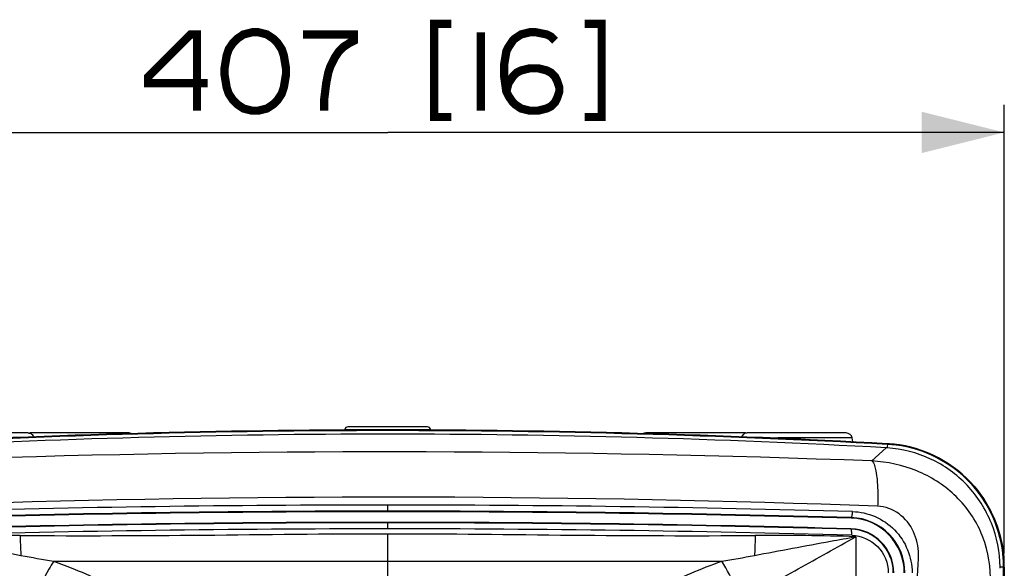
# Paper-space layout '13000587_1' of a CAD drawing. Units: millimetres. Extents: x 0 to 297, y 0 to 210.
# Drawn here: x 22 to 58, y 142 to 162 of the extents above; entities that cross this region are included whole.
import ezdxf

# ---------------------------------------------------------------- set-up
doc = ezdxf.new("R2010")
doc.units = ezdxf.units.MM
doc.header["$LTSCALE"] = 16.335
doc.layers.get('0').update_dxf_attribs({"linetype": 'CONTINUOUS'})
doc.styles.get("Standard").update_dxf_attribs({"font": 'txt', "width": 0.8})
doc.dimstyles.new('DIMSTYLE_1', dxfattribs={"dimtxt": 2, "dimasz": 3, "dimexe": 1, "dimexo": 0.5, "dimgap": 0.5, "dimtad": 1, "dimdec": 1, "dimlfac": 9.090909, "dimdsep": 46, "dimtxsty": 'STANDARD', "dimblk": '_FILLED', "dimblk1": '_FILLED', "dimblk2": '_FILLED', "dimcen": 0.09, "dimadec": 0, "dimazin": 0, "dimtp": 0.2, "dimtm": 0.2, "dimtfac": 1, "dimtdec": 1, "dimtofl": 0, "dimtmove": 0, "dimatfit": 3, "dimldrblk": '_FILLED', "dimfxl": 1, "dimtolj": 1, "dimarcsym": 0})

# ---------------------------------------------------------------- blocks, each defined once
blk = doc.blocks.new('_FILLED')
at = {"color": 0, "linetype": 'BYBLOCK'}
blk.add_solid([(0, 0), (-1, 0.25), (-1, -0.25)], dxfattribs=at)
blk = doc.blocks.new('*D0')
at = {"color": 2, "linetype": 'CONTINUOUS'}
for p, q in [((13.102, 142.961), (13.102, 159.252)), ((57.872, 142.961), (57.872, 159.252)), ((13.102, 158.252), (35.487, 158.252)), ((57.872, 158.252), (35.487, 158.252))]:
    blk.add_line(p, q, dxfattribs=at)
at = {"color": 2, "linetype": 'CONTINUOUS', "xscale": 3, "yscale": 3, "zscale": 3, "rotation": 180}
blk.add_blockref('_FILLED', (13.102, 158.252), dxfattribs=at)
at = {"color": 2, "linetype": 'CONTINUOUS', "xscale": 3, "yscale": 3, "zscale": 3}
blk.add_blockref('_FILLED', (57.872, 158.252), dxfattribs=at)

psp = doc.layouts.new('13000587_1')

# ---------------------------------------------------------------- linework, layer by layer
at = {"color": 7, "linetype": 'CONTINUOUS'}
for p, q in [((22.433, 147.336), (18.842, 147.336)), ((26.118, 147.336), (22.527, 147.336)), ((33.931, 147.465), (33.927, 147.44)), ((33.931, 147.465), (37.043, 147.465)), ((36.935, 147.556), (34.039, 147.556)), ((37.048, 147.44), (37.043, 147.465)), ((48.448, 147.336), (44.857, 147.336)), ((52.133, 147.336), (48.542, 147.336)), ((52.349, 147.155), (49.651, 147.155)), ((52.375, 147.009), (52.349, 147.155)), ((53.578, 146.798), (53.065, 146.319)), ((53.6, 146.797), (53.578, 146.798)), ((53.617, 146.796), (53.6, 146.797)), ((57.721, 142.439), (57.721, 142.461)), ((57.721, 142.422), (57.721, 142.439)), ((57.872, 142.461), (57.872, 77.632))]:
    psp.add_line(p, q, dxfattribs=at)
at = {"color": 9, "linetype": 'CONTINUOUS'}
for p, q in [((53.626, 146.948), (53.619, 146.819)), ((53.619, 146.819), (53.617, 146.796)), ((35.487, 144.498), (35.487, 144.718)), ((35.487, 143.856), (35.487, 144.076)), ((52.317, 144.242), (52.318, 144.264)), ((52.306, 143.857), (52.306, 143.842)), ((35.487, 138.808), (35.487, 143.68)), ((52.479, 143.57), (52.479, 141.364)), ((57.846, 142.461), (57.721, 142.461)), ((57.846, 77.632), (57.846, 142.461)), ((57.846, 142.461), (57.872, 142.461))]:
    psp.add_line(p, q, dxfattribs=at)
at = {"color": 2, "linetype": 'CONTINUOUS', "const_width": 0.3}
for points in [[(37.795, 162.195), (37.179, 162.195), (37.179, 158.81), (37.795, 158.81)], [(42.641, 162.195), (43.256, 162.195), (43.256, 158.81), (42.641, 158.81)], [(28.564, 159.041), (28.564, 161.81), (28.333, 161.81), (26.795, 160.272), (26.795, 160.041), (28.949, 160.041)], [(31.795, 160.579), (31.718, 161.041), (31.641, 161.272), (31.487, 161.502), (31.333, 161.656), (31.103, 161.81), (30.795, 161.887), (30.564, 161.887), (30.256, 161.81), (30.026, 161.656), (29.872, 161.502), (29.718, 161.272), (29.641, 161.041), (29.564, 160.579), (29.564, 160.349), (29.641, 159.887), (29.718, 159.656), (29.872, 159.425), (30.026, 159.272), (30.256, 159.118), (30.564, 159.041), (30.795, 159.041), (31.103, 159.118), (31.333, 159.272), (31.487, 159.425), (31.641, 159.656), (31.718, 159.887), (31.795, 160.349), (31.795, 160.579)], [(32.41, 161.81), (34.256, 161.81), (34.256, 161.579), (34.103, 161.502), (33.872, 161.349), (33.718, 161.195), (33.564, 160.964), (33.41, 160.656), (33.333, 160.425), (33.256, 160.041), (33.179, 159.425), (33.179, 159.041)], [(38.872, 161.887), (38.872, 159.041)], [(41.564, 161.579), (41.41, 161.733), (41.256, 161.81), (40.872, 161.887), (40.641, 161.887), (40.333, 161.81), (40.103, 161.656), (40.026, 161.579), (39.872, 161.349), (39.795, 161.195), (39.718, 160.733), (39.718, 160.272), (39.795, 159.733), (39.872, 159.579), (40.026, 159.349), (40.103, 159.272), (40.333, 159.118), (40.641, 159.041), (40.949, 159.041), (41.256, 159.118), (41.41, 159.195), (41.564, 159.349), (41.641, 159.502), (41.718, 159.733), (41.718, 159.887), (41.641, 160.118), (41.564, 160.272), (41.41, 160.425), (41.256, 160.502), (40.949, 160.579), (40.641, 160.579), (40.333, 160.502), (40.179, 160.425), (40.026, 160.272), (39.872, 160.041), (39.795, 159.733)]]:
    psp.add_lwpolyline(points, dxfattribs=at)
at = {"color": 7, "linetype": 'CONTINUOUS'}
for centre, radius, start, end in [((35.487, -182.664), 330.111, 86.85017, 93.14983), ((35.487, -182.664), 329.958, 86.85708, 93.14292), ((22.527, 147.117), 0.22, 89.9799, 102.3794), ((34.039, 147.447), 0.11, 89.7975, 170.1288), ((36.935, 147.447), 0.11, 9.871, 90.2027), ((48.448, 147.117), 0.22, 77.6206, 90.0201), ((52.133, 147.117), 0.22, 9.9308, 90.1124), ((53.385, 142.467), 4.487, 359.9304, 86.9184), ((53.385, 142.603), 4.351, 82.558, 86.833), ((35.487, -460.745), 605.221, 90.000012, 91.593505), ((35.481, -461.166), 605.642, 88.407049, 89.999434), ((35.484, -460.452), 604.543, 89.999673, 91.593923), ((35.485, -460.864), 604.955, 88.406652, 89.999813), ((52.262, 142.263), 1.98, 359.9997, 88.4069), ((52.262, 142.263), 1.595, 359.9984, 88.4084), ((53.521, 142.46), 4.351, 0.0188, 4.2937)]:
    psp.add_arc(centre, radius, start, end, dxfattribs=at)
at = {"color": 9, "linetype": 'CONTINUOUS'}
for centre, radius, start, end in [((35.487, -182.664), 330.085, 86.85017, 93.14983), ((53.376, 142.42), 4.509, 82.7228, 86.8399), ((35.486, -322.269), 468.918, 87.85149, 91.80539), ((35.491, -336.759), 481.765, 87.88457, 91.77872), ((35.504, -465.427), 610.145, 90.001575, 91.586297), ((35.504, -462.721), 607.218, 90.00158, 91.589889), ((35.471, -465.405), 610.123, 88.413666, 89.998453), ((35.471, -462.699), 607.196, 88.410082, 89.99845), ((35.492, -460.408), 604.484, 90.000441, 91.594804), ((35.471, -461.244), 605.319, 88.406292, 89.998459), ((52.261, 142.263), 2.001, 359.9995, 88.386), ((35.492, -463.106), 606.961, 90.000425, 91.59117), ((35.471, -463.952), 607.808, 88.409916, 89.998463), ((52.261, 142.263), 1.579, 359.9994, 88.3775), ((21.475, 47.182), 96.435, 89.59939, 91.77116), ((49.499, 47.179), 96.438, 88.22885, 90.40056), ((53.336, 142.46), 4.51, 0.0122, 4.1288)]:
    psp.add_arc(centre, radius, start, end, dxfattribs=at)
at = {"color": 7, "linetype": 'CONTINUOUS'}
for points, knots in [([(22.433, 147.337), (22.477, 147.337), (22.568, 147.309), (22.625, 147.233), (22.64, 147.191)], [0, 0, 0, 0, 0.499798, 1, 1, 1, 1]), ([(48.542, 147.337), (48.497, 147.337), (48.407, 147.309), (48.349, 147.233), (48.334, 147.191)], [0, 0, 0, 0, 0.499799, 1, 1, 1, 1]), ([(53.949, 146.918), (54.948, 146.787), (56.922, 145.814), (57.785, 143.79), (57.86, 142.786)], [0, 0, 0, 0, 0.500001, 1, 1, 1, 1]), ([(57.721, 142.461), (57.715, 143.005), (57.499, 144.102), (56.597, 145.507), (55.244, 146.485), (54.16, 146.761), (53.617, 146.796)], [0, 0, 0, 0, 0.250012, 0.5, 0.749988, 1, 1, 1, 1])]:
    psp.add_open_spline(points, degree=3, knots=knots, dxfattribs=at)
for points in [[(26.118, 147.337), (26.152, 147.337), (26.188, 147.328), (26.218, 147.312)], [(44.857, 147.337), (44.822, 147.337), (44.787, 147.328), (44.756, 147.312)]]:
    psp.add_open_spline(points, degree=3, dxfattribs=at)
at = {"color": 9, "linetype": 'CONTINUOUS'}
for points, knots in [([(49.651, 147.155), (50.097, 147.143), (50.681, 147.114), (51.264, 147.069), (51.401, 147.057)], [0, 0, 0, 0, 0.763851, 1, 1, 1, 1]), ([(57.835, 142.785), (57.798, 143.292), (57.549, 144.301), (56.689, 145.594), (55.445, 146.524), (54.451, 146.828), (53.947, 146.892)], [0, 0, 0, 0, 0.249996, 0.5, 0.750005, 1, 1, 1, 1]), ([(53.065, 146.32), (53.122, 146.289), (53.187, 146.084), (53.252, 145.746), (53.282, 145.243), (53.281, 144.874), (53.274, 144.675)], [0, 0, 0, 0, 0.115948, 0.337345, 0.645371, 1, 1, 1, 1]), ([(57.367, 142.087), (57.365, 142.656), (57.129, 143.787), (56.137, 145.165), (54.715, 146.053), (53.623, 146.294), (53.065, 146.319)], [0, 0, 0, 0, 0.257247, 0.505471, 0.747309, 1, 1, 1, 1]), ([(52.318, 144.264), (52.325, 144.264), (52.338, 144.292), (52.354, 144.36), (52.359, 144.432), (52.361, 144.484)], [0, 0, 0, 0, 0.100559, 0.318736, 1, 1, 1, 1]), ([(52.361, 144.484), (52.916, 144.468), (54.063, 143.984), (54.525, 142.823), (54.525, 142.263)], [0, 0, 0, 0, 0.497687, 1, 1, 1, 1]), ([(54.722, 142.087), (54.725, 142.369), (54.779, 142.79), (54.727, 143.355), (54.544, 143.887), (54.104, 144.461), (53.549, 144.662), (53.274, 144.678)], [0, 0, 0, 0, 0.252632, 0.378677, 0.50487, 0.753578, 1, 1, 1, 1]), ([(52.336, 143.622), (52.338, 143.673), (52.336, 143.745), (52.324, 143.813), (52.313, 143.841), (52.306, 143.842)], [0, 0, 0, 0, 0.681633, 0.899409, 1, 1, 1, 1]), ([(18.495, 143.57), (18.8, 143.517), (20.027, 143.295), (21.252, 143.062), (22.174, 142.89)], [0, 0, 0, 0, 0.248082, 1, 1, 1, 1]), ([(18.495, 143.57), (19.186, 143.172), (20.572, 142.392), (21.98, 141.648), (22.694, 141.306)], [0, 0, 0, 0, 0.501807, 1, 1, 1, 1]), ([(22.15, 143.614), (22.149, 143.551), (22.15, 143.309), (22.159, 143.068), (22.174, 142.891)], [0, 0, 0, 0, 0.263488, 1, 1, 1, 1]), ([(22.15, 143.614), (24.365, 143.599), (28.811, 143.616), (33.257, 143.679), (35.487, 143.68)], [0, 0, 0, 0, 0.498312, 1, 1, 1, 1]), ([(35.487, 143.68), (37.718, 143.679), (42.163, 143.616), (46.609, 143.599), (48.825, 143.614)], [0, 0, 0, 0, 0.501688, 1, 1, 1, 1]), ([(48.281, 141.305), (49, 141.638), (50.401, 142.396), (51.785, 143.179), (52.479, 143.57)], [0, 0, 0, 0, 0.498773, 1, 1, 1, 1]), ([(48.825, 143.614), (48.825, 143.551), (48.824, 143.309), (48.815, 143.068), (48.8, 142.891)], [0, 0, 0, 0, 0.263373, 1, 1, 1, 1]), ([(48.8, 142.891), (49.722, 143.062), (50.947, 143.295), (52.174, 143.517), (52.479, 143.57)], [0, 0, 0, 0, 0.751522, 1, 1, 1, 1]), ([(52.337, 143.622), (52.676, 143.61), (53.378, 143.317), (53.66, 142.606), (53.661, 142.263)], [0, 0, 0, 0, 0.497689, 1, 1, 1, 1]), ([(23.362, 142.679), (23.3, 142.587), (23.036, 142.15), (22.83, 141.68), (22.694, 141.306)], [0, 0, 0, 0, 0.218731, 1, 1, 1, 1]), ([(23.362, 142.679), (24.37, 142.68), (28.412, 142.683), (32.454, 142.681), (35.487, 142.68)], [0, 0, 0, 0, 0.249421, 1, 1, 1, 1]), ([(23.362, 142.679), (23.617, 142.588), (24.596, 142.215), (25.546, 141.769), (26.232, 141.406)], [0, 0, 0, 0, 0.25871, 1, 1, 1, 1]), ([(35.487, 142.68), (38.521, 142.68), (42.562, 142.683), (46.603, 142.68), (47.612, 142.679)], [0, 0, 0, 0, 0.750578, 1, 1, 1, 1]), ([(44.742, 141.406), (44.965, 141.524), (45.898, 141.999), (46.863, 142.412), (47.612, 142.679)], [0, 0, 0, 0, 0.240862, 1, 1, 1, 1]), ([(48.28, 141.306), (48.233, 141.435), (48.045, 141.909), (47.819, 142.371), (47.612, 142.679)], [0, 0, 0, 0, 0.271, 1, 1, 1, 1])]:
    psp.add_open_spline(points, degree=3, knots=knots, dxfattribs=at)
for points in [[(22.174, 142.891), (22.569, 142.817), (22.965, 142.745), (23.362, 142.68)], [(47.612, 142.679), (48.009, 142.745), (48.405, 142.817), (48.8, 142.89)]]:
    psp.add_open_spline(points, degree=3, dxfattribs=at)

# ---------------------------------------------------------------- dimensions: what is measured, and where the dimension line sits
at = {"color": 2, "linetype": 'CONTINUOUS'}
dim = psp.add_linear_dim(base=(57.872, 158.252), p1=(13.102, 142.461), p2=(57.872, 142.461), dimstyle='DIMSTYLE_1', dxfattribs=at)
dim.commit()
dim.dimension.update_dxf_attribs({"geometry": '*D0', "text_midpoint": (26.795, 158.252), "dimtype": 160})

doc.saveas('drawing.dxf')
